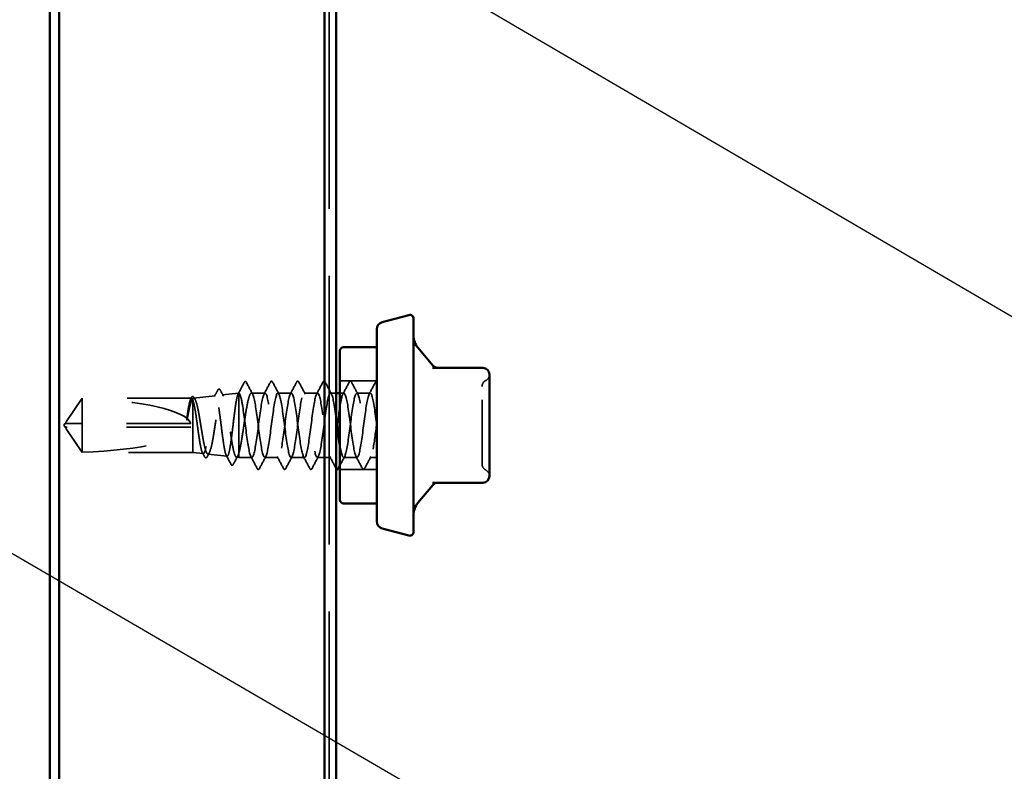
# Model space of a CAD drawing. Units: inches. Extents: x 0.6 to 33.4, y 0.6 to 21.4.
# Drawn here: x 7.5 to 9, y 4.9 to 6.1 of the extents above; entities that cross this region are included whole.
import ezdxf

# ---------------------------------------------------------------- set-up
doc = ezdxf.new("R2010")
doc.units = ezdxf.units.IN
doc.header["$LTSCALE"] = 2
doc.header["$MEASUREMENT"] = 0
doc.linetypes.add('DASHED', pattern=[0.2067, 0.1654, -0.0413])
for name, color, linetype, lineweight in [('Hidden (ANSI)', 7, 'DASHED', 35), ('Symbol (ANSI)', 7, 'Continuous', 25), ('Visible (ANSI)', 7, 'Continuous', 50)]:
    doc.layers.add(name, color=color, linetype=linetype, lineweight=lineweight)
doc.styles.add('Note Text (ANSI)', font='tahoma.ttf')
doc.dimstyles.new('Default (ANSI)$7', dxfattribs={"dimscale": 2, "dimtxt": 0.12, "dimasz": 0.098425, "dimexe": 0.125, "dimexo": 0.0625, "dimgap": 0.031496, "dimtad": 0, "dimtih": 1, "dimtoh": 1, "dimrnd": 1e-08, "dimzin": 4, "dimdsep": 46, "dimtxsty": 'Note Text (ANSI)', "dimcen": 0.09, "dimdle": 0.393701, "dimclrd": 256, "dimclre": 256, "dimclrt": 256, "dimadec": 0, "dimazin": 1, "dimtfac": 1, "dimtofl": 0, "dimtmove": 0, "dimatfit": 3, "dimfxl": 1, "dimtolj": 1, "dimtzin": 4, "dimlwd": -1, "dimlwe": -1, "dimarcsym": 0})

msp = doc.modelspace()

# ---------------------------------------------------------------- linework, layer by layer
at = {"layer": 'Hidden (ANSI)', "color": 96, "ltscale": 1.261035, "true_color": 0x008000}
msp.add_line((7.941319, 4.766394), (7.941319, 6.33033), dxfattribs=at)
at = {"layer": 'Hidden (ANSI)', "ltscale": 0.05432}
for p, q in [((8.015314, 5.541755), (7.958171, 5.541755)), ((8.015314, 5.404041), (7.958171, 5.404041))]:
    msp.add_line(p, q, dxfattribs=at)
at = {"layer": 'Hidden (ANSI)', "ltscale": 0.031975}
msp.add_line((7.731002, 5.515055), (7.764472, 5.518803), dxfattribs=at)
at = {"layer": 'Hidden (ANSI)', "ltscale": 0.024535}
msp.add_line((7.775321, 5.520019), (7.801029, 5.522898), dxfattribs=at)
at = {"layer": 'Hidden (ANSI)', "ltscale": 0.149495}
msp.add_line((7.801029, 5.522898), (7.801029, 5.422898), dxfattribs=at)
at = {"layer": 'Hidden (ANSI)', "ltscale": 0.000189677}
msp.add_line((7.801333, 5.522898), (7.801029, 5.522898), dxfattribs=at)
at = {"layer": 'Hidden (ANSI)', "ltscale": 0.020014}
msp.add_line((7.841845, 5.522898), (7.820724, 5.522898), dxfattribs=at)
at = {"layer": 'Hidden (ANSI)', "ltscale": 0.019724}
for p, q in [((7.882661, 5.522898), (7.861845, 5.522898)), ((7.923478, 5.522898), (7.902661, 5.522898)), ((8.00511, 5.522898), (7.984294, 5.522898)), ((7.862253, 5.422898), (7.841437, 5.422898)), ((7.903069, 5.422898), (7.882253, 5.422898)), ((7.943886, 5.422898), (7.923069, 5.422898)), ((7.984702, 5.422898), (7.963886, 5.422898))]:
    msp.add_line(p, q, dxfattribs=at)
at = {"layer": 'Hidden (ANSI)', "ltscale": 0.008452}
msp.add_line((7.952457, 5.522898), (7.943478, 5.522898), dxfattribs=at)
at = {"layer": 'Hidden (ANSI)', "ltscale": 0.005731}
msp.add_line((7.964294, 5.522898), (7.958171, 5.522898), dxfattribs=at)
at = {"layer": 'Hidden (ANSI)', "ltscale": 0.041895}
for p, q in [((7.533271, 5.47834), (7.557929, 5.514898)), ((7.533271, 5.467455), (7.557929, 5.430898))]:
    msp.add_line(p, q, dxfattribs=at)
at = {"layer": 'Hidden (ANSI)', "ltscale": 0.005314}
msp.add_line((7.557929, 5.514898), (7.557929, 5.514514), dxfattribs=at)
at = {"layer": 'Hidden (ANSI)', "ltscale": 0.161589}
msp.add_line((7.727709, 5.514898), (7.557929, 5.514898), dxfattribs=at)
at = {"layer": 'Hidden (ANSI)', "ltscale": 0.054593}
msp.add_line((7.557929, 5.514514), (7.557929, 5.475755), dxfattribs=at)
at = {"layer": 'Hidden (ANSI)', "ltscale": 0.005637}
msp.add_line((7.7296, 5.514071), (7.7296, 5.512463), dxfattribs=at)
at = {"layer": 'Hidden (ANSI)', "ltscale": 0.111874}
msp.add_line((7.7296, 5.512463), (7.7296, 5.430898), dxfattribs=at)
at = {"layer": 'Hidden (ANSI)', "ltscale": 0.003182}
for q in [(7.531527, 5.475755), (7.531527, 5.470041)]:
    msp.add_line((7.5296, 5.472898), q, dxfattribs=at)
at = {"layer": 'Hidden (ANSI)', "ltscale": 0.000406978}
for p, q in [((7.532305, 5.475755), (7.532305, 5.476287)), ((7.532305, 5.470041), (7.532305, 5.469508))]:
    msp.add_line(p, q, dxfattribs=at)
at = {"layer": 'Hidden (ANSI)', "ltscale": 0.065453}
msp.add_line((7.557929, 5.475755), (7.557929, 5.430898), dxfattribs=at)
at = {"layer": 'Hidden (ANSI)', "ltscale": 0.160669}
msp.add_line((7.726743, 5.475755), (7.557929, 5.475755), dxfattribs=at)
at = {"layer": 'Hidden (ANSI)', "ltscale": 0.002294}
msp.add_line((7.534562, 5.470041), (7.532627, 5.470041), dxfattribs=at)
at = {"layer": 'Hidden (ANSI)', "ltscale": 0.187092}
msp.add_line((7.726743, 5.470041), (7.534562, 5.470041), dxfattribs=at)
at = {"layer": 'Hidden (ANSI)', "ltscale": 0.16339}
msp.add_line((7.7296, 5.430898), (7.557929, 5.430898), dxfattribs=at)
at = {"layer": 'Hidden (ANSI)', "ltscale": 0.015647}
msp.add_line((7.7296, 5.430898), (7.746032, 5.429057), dxfattribs=at)
at = {"layer": 'Hidden (ANSI)', "ltscale": 0.02841}
msp.add_line((7.753161, 5.428259), (7.782912, 5.424927), dxfattribs=at)
at = {"layer": 'Hidden (ANSI)', "ltscale": 0.0033}
msp.add_line((7.797481, 5.423295), (7.801029, 5.422898), dxfattribs=at)
at = {"layer": 'Hidden (ANSI)', "ltscale": 0.019336}
msp.add_line((7.821437, 5.422898), (7.801029, 5.422898), dxfattribs=at)
at = {"layer": 'Hidden (ANSI)', "ltscale": 0.010007}
msp.add_line((8.015314, 5.422898), (8.004702, 5.422898), dxfattribs=at)
at = {"layer": 'Hidden (ANSI)', "ltscale": 0.010775}
for centre, start, end in [((8.179886, 5.551528), 296.3878, 0), ((8.189029, 5.5331), 116.3878, 180), ((8.189029, 5.412695), 180, 243.6122), ((8.179886, 5.394267), 0, 63.6122)]:
    msp.add_arc(centre, 0.010286, start, end, dxfattribs=at)
at = {"layer": 'Hidden (ANSI)', "ltscale": 0.001088}
msp.add_ellipse((7.813069, 5.53757), major_axis=(-0.000571, 0), ratio=0.95105652, start_param=3.62093657, end_param=5.80384139, dxfattribs=at)
at = {"layer": 'Hidden (ANSI)', "ltscale": 0.172407}
for major_axis, start_param, end_param in [((0.195669, 0), 0.06807979, 1.43545053), ((-0.195669, 0), 1.70614212, 3.07351286)]:
    msp.add_ellipse((7.531527, 5.472898), major_axis=major_axis, ratio=0.21464825, start_param=start_param, end_param=end_param, dxfattribs=at)
at = {"layer": 'Hidden (ANSI)', "ltscale": 0.019031}
msp.add_open_spline([(7.800119, 5.5217), (7.803261, 5.527613), (7.806386, 5.533535), (7.809505, 5.539461)], degree=3, dxfattribs=at)
at = {"layer": 'Hidden (ANSI)', "ltscale": 0.023709}
msp.add_open_spline([(7.809505, 5.539461), (7.809929, 5.540268), (7.810406, 5.540865), (7.811904, 5.540952), (7.812444, 5.540329), (7.812886, 5.539497)], degree=3, knots=[0, 0, 0, 0, 0.054185085, 0.054185085, 0.110913999, 0.110913999, 0.110913999, 0.110913999], dxfattribs=at)
at = {"layer": 'Hidden (ANSI)', "ltscale": 0.019931}
msp.add_open_spline([(7.812886, 5.539497), (7.816175, 5.533306), (7.819477, 5.527121), (7.822812, 5.520955)], degree=3, dxfattribs=at)
at = {"layer": 'Hidden (ANSI)', "ltscale": 0.020004}
for points in [[(7.840254, 5.521405), (7.843577, 5.527607), (7.846874, 5.533824), (7.850162, 5.540045)], [(7.853528, 5.540045), (7.856816, 5.533824), (7.860113, 5.527607), (7.863436, 5.521405)], [(7.88107, 5.521405), (7.884393, 5.527607), (7.88769, 5.533824), (7.890978, 5.540045)], [(7.894345, 5.540045), (7.897632, 5.533824), (7.900929, 5.527607), (7.904252, 5.521405)], [(7.921886, 5.521405), (7.925209, 5.527607), (7.928507, 5.533824), (7.931794, 5.540045)], [(7.935161, 5.540045), (7.938448, 5.533824), (7.941746, 5.527607), (7.945069, 5.521405)], [(7.962703, 5.521405), (7.966026, 5.527607), (7.969323, 5.533824), (7.972611, 5.540045)], [(7.975977, 5.540045), (7.979265, 5.533824), (7.982562, 5.527607), (7.985885, 5.521405)], [(8.003519, 5.521405), (8.006842, 5.527607), (8.010139, 5.533824), (8.013427, 5.540045)], [(7.829753, 5.40575), (7.826466, 5.411972), (7.823168, 5.418188), (7.819846, 5.42439)], [(7.843028, 5.42439), (7.839705, 5.418188), (7.836408, 5.411972), (7.83312, 5.40575)], [(7.87057, 5.40575), (7.867282, 5.411972), (7.863985, 5.418188), (7.860662, 5.42439)], [(7.883844, 5.42439), (7.880521, 5.418188), (7.877224, 5.411972), (7.873936, 5.40575)], [(7.911386, 5.40575), (7.908099, 5.411972), (7.904801, 5.418188), (7.901478, 5.42439)], [(7.924661, 5.42439), (7.921338, 5.418188), (7.91804, 5.411972), (7.914753, 5.40575)], [(7.952202, 5.40575), (7.948915, 5.411972), (7.945617, 5.418188), (7.942295, 5.42439)], [(7.993019, 5.40575), (7.989731, 5.411972), (7.986434, 5.418188), (7.983111, 5.42439)], [(8.006293, 5.42439), (8.00297, 5.418188), (7.999673, 5.411972), (7.996385, 5.40575)]]:
    msp.add_open_spline(points, degree=3, dxfattribs=at)
at = {"layer": 'Hidden (ANSI)', "ltscale": 0.023734}
for points in [[(7.850162, 5.540045), (7.850583, 5.540842), (7.851063, 5.541437), (7.852558, 5.541501), (7.853088, 5.540879), (7.853528, 5.540045)], [(7.890978, 5.540045), (7.891399, 5.540842), (7.89188, 5.541437), (7.893374, 5.541501), (7.893904, 5.540879), (7.894345, 5.540045)], [(7.931794, 5.540045), (7.932215, 5.540842), (7.932696, 5.541437), (7.934191, 5.541501), (7.93472, 5.540879), (7.935161, 5.540045)], [(7.972611, 5.540045), (7.973032, 5.540842), (7.973512, 5.541437), (7.975007, 5.541501), (7.975537, 5.540879), (7.975977, 5.540045)], [(7.83312, 5.40575), (7.832699, 5.404953), (7.832218, 5.404359), (7.830724, 5.404294), (7.830194, 5.404917), (7.829753, 5.40575)], [(7.873936, 5.40575), (7.873515, 5.404953), (7.873035, 5.404359), (7.87154, 5.404294), (7.87101, 5.404917), (7.87057, 5.40575)], [(7.914753, 5.40575), (7.914332, 5.404953), (7.913851, 5.404359), (7.912356, 5.404294), (7.911827, 5.404917), (7.911386, 5.40575)], [(7.996385, 5.40575), (7.995964, 5.404953), (7.995484, 5.404359), (7.993989, 5.404294), (7.993459, 5.404917), (7.993019, 5.40575)]]:
    msp.add_open_spline(points, degree=3, knots=[0, 0, 0, 0, 0.054259337, 0.054259337, 0.111032821, 0.111032821, 0.111032821, 0.111032821], dxfattribs=at)
at = {"layer": 'Hidden (ANSI)', "ltscale": 0.012905}
msp.add_open_spline([(8.013427, 5.540045), (8.013897, 5.540934), (8.014515, 5.54159), (8.015314, 5.541452)], degree=3, dxfattribs=at)
at = {"layer": 'Hidden (ANSI)', "ltscale": 0.537398}
msp.add_open_spline([(7.801029, 5.522822), (7.800261, 5.522377), (7.799499, 5.520656), (7.79796, 5.514862), (7.797198, 5.510857), (7.795659, 5.501087), (7.794897, 5.495426), (7.793357, 5.483197), (7.792595, 5.476753), (7.791056, 5.463937), (7.790293, 5.45769), (7.788754, 5.446231), (7.787992, 5.441125), (7.786452, 5.432739), (7.78569, 5.429533), (7.78415, 5.425458), (7.783388, 5.424617), (7.781848, 5.425423), (7.781085, 5.427049), (7.779545, 5.432563), (7.778783, 5.436386), (7.777243, 5.445724), (7.77648, 5.451141), (7.77494, 5.462852), (7.774177, 5.469027), (7.772637, 5.481313), (7.771874, 5.487304), (7.770334, 5.4983), (7.769571, 5.503203), (7.768031, 5.51126), (7.767268, 5.514345), (7.765727, 5.518275), (7.764964, 5.519094), (7.763423, 5.518347), (7.76266, 5.516802), (7.761119, 5.511542), (7.760356, 5.507891), (7.758815, 5.498965), (7.758052, 5.493785), (7.756511, 5.482584), (7.755748, 5.476677), (7.754206, 5.464922), (7.753443, 5.45919), (7.751901, 5.448669), (7.751138, 5.443978), (7.749596, 5.43627), (7.748833, 5.43332), (7.747291, 5.429561), (7.746528, 5.428778), (7.744986, 5.429494), (7.744222, 5.430973), (7.74268, 5.436003), (7.741916, 5.439494), (7.740374, 5.448027), (7.73961, 5.452977), (7.738068, 5.463677), (7.737304, 5.469319), (7.735762, 5.48054), (7.734998, 5.48601), (7.733455, 5.496043), (7.732691, 5.500514), (7.731145, 5.507867), (7.730377, 5.51068), (7.7296, 5.512463)], degree=3, knots=[0, 0, 0, 0, 0.08779561, 0.08779561, 0.17515939, 0.17515939, 0.26209135, 0.26209135, 0.34859145, 0.34859145, 0.43465969, 0.43465969, 0.52029607, 0.52029607, 0.60550056, 0.60550056, 0.69027315, 0.69027315, 0.77461384, 0.77461384, 0.85852262, 0.85852262, 0.94199947, 0.94199947, 1.02504439, 1.02504439, 1.10765736, 1.10765736, 1.18983838, 1.18983838, 1.27158744, 1.27158744, 1.35290453, 1.35290453, 1.43378964, 1.43378964, 1.51424277, 1.51424277, 1.59426391, 1.59426391, 1.67385305, 1.67385305, 1.75301019, 1.75301019, 1.83173533, 1.83173533, 1.91002846, 1.91002846, 1.98788957, 1.98788957, 2.06531866, 2.06531866, 2.14231574, 2.14231574, 2.21888079, 2.21888079, 2.29501382, 2.29501382, 2.37071483, 2.37071483, 2.44598381, 2.44598381, 2.52114888, 2.52114888, 2.52114888, 2.52114888], dxfattribs=at)
at = {"layer": 'Hidden (ANSI)', "ltscale": 0.448782}
msp.add_open_spline([(7.7296, 5.514071), (7.730534, 5.515272), (7.731456, 5.515381), (7.733318, 5.51341), (7.73424, 5.511335), (7.736102, 5.505243), (7.737024, 5.501274), (7.738885, 5.491947), (7.739807, 5.486672), (7.741668, 5.475509), (7.742589, 5.469728), (7.74445, 5.458433), (7.745371, 5.453033), (7.747231, 5.443352), (7.748152, 5.439174), (7.750012, 5.432627), (7.750933, 5.430335), (7.752793, 5.427978), (7.753713, 5.427951), (7.755573, 5.430205), (7.756493, 5.432478), (7.758352, 5.439057), (7.759273, 5.44331), (7.761131, 5.453255), (7.762052, 5.458858), (7.76391, 5.470679), (7.76483, 5.476784), (7.766688, 5.48868), (7.767608, 5.494352), (7.769466, 5.504489), (7.770386, 5.508847), (7.772244, 5.515638), (7.773164, 5.517992), (7.775021, 5.520347), (7.77594, 5.520309), (7.777798, 5.517807), (7.778717, 5.515352), (7.780574, 5.508316), (7.781493, 5.503792), (7.78335, 5.493249), (7.784269, 5.487325), (7.786125, 5.474854), (7.787044, 5.468426), (7.7889, 5.455923), (7.789819, 5.449974), (7.791675, 5.439362), (7.792594, 5.434813), (7.79445, 5.427749), (7.795368, 5.425317), (7.797086, 5.423108), (7.797872, 5.423018), (7.799454, 5.424701), (7.80024, 5.426471), (7.801029, 5.429089)], degree=3, knots=[0, 0, 0, 0, 0.07524523, 0.07524523, 0.15100513, 0.15100513, 0.22727974, 0.22727974, 0.30406912, 0.30406912, 0.38137328, 0.38137328, 0.45919227, 0.45919227, 0.53752613, 0.53752613, 0.61637487, 0.61637487, 0.69573855, 0.69573855, 0.77561717, 0.77561717, 0.85601078, 0.85601078, 0.93691939, 0.93691939, 1.01834303, 1.01834303, 1.10028171, 1.10028171, 1.18273547, 1.18273547, 1.26570432, 1.26570432, 1.34918826, 1.34918826, 1.43318734, 1.43318734, 1.51770154, 1.51770154, 1.6027309, 1.6027309, 1.68827542, 1.68827542, 1.77433511, 1.77433511, 1.86090998, 1.86090998, 1.94800004, 1.94800004, 2.0226764, 2.0226764, 2.09773783, 2.09773783, 2.09773783, 2.09773783], dxfattribs=at)
at = {"layer": 'Hidden (ANSI)', "ltscale": 0.010755}
msp.add_open_spline([(7.763131, 5.517465), (7.76492, 5.520817), (7.766701, 5.524173), (7.768478, 5.527531)], degree=3, dxfattribs=at)
at = {"layer": 'Hidden (ANSI)', "ltscale": 0.023656}
msp.add_open_spline([(7.768478, 5.527531), (7.768894, 5.528317), (7.769318, 5.52888), (7.770839, 5.529467), (7.771728, 5.528731), (7.772338, 5.527594)], degree=3, knots=[0, 0, 0, 0, 0.044595982, 0.044595982, 0.110557316, 0.110557316, 0.110557316, 0.110557316], dxfattribs=at)
at = {"layer": 'Hidden (ANSI)', "ltscale": 0.010052}
msp.add_open_spline([(7.772338, 5.527594), (7.774017, 5.524462), (7.775703, 5.521335), (7.777398, 5.518213)], degree=3, dxfattribs=at)
at = {"layer": 'Hidden (ANSI)', "ltscale": 0.017587}
msp.add_open_spline([(7.803069, 5.520451), (7.802387, 5.522357), (7.801711, 5.523161), (7.801029, 5.522822)], degree=3, dxfattribs=at)
at = {"layer": 'Hidden (ANSI)', "ltscale": 0.142064}
msp.add_open_spline([(7.801029, 5.429089), (7.802011, 5.432262), (7.802985, 5.436544), (7.80495, 5.44683), (7.805924, 5.452735), (7.807889, 5.465387), (7.808863, 5.472011), (7.810828, 5.485094), (7.811802, 5.491424), (7.813767, 5.502934), (7.814741, 5.508001), (7.816706, 5.516177), (7.817679, 5.519206), (7.819398, 5.522346), (7.82013, 5.522982), (7.821602, 5.522795), (7.822334, 5.521974), (7.823069, 5.520451)], degree=3, knots=[0, 0, 0, 0, 0.088761848, 0.088761848, 0.177523696, 0.177523696, 0.266285544, 0.266285544, 0.355047392, 0.355047392, 0.443809241, 0.443809241, 0.532571089, 0.532571089, 0.59902856, 0.59902856, 0.66548603, 0.66548603, 0.66548603, 0.66548603], dxfattribs=at)
at = {"layer": 'Hidden (ANSI)', "ltscale": 0.994029}
msp.add_open_spline([(8.015314, 5.472898), (8.012831, 5.492011), (8.010348, 5.510607), (8.007864, 5.518471), (8.005381, 5.526334), (8.002898, 5.523039), (8.000415, 5.510395), (7.997931, 5.497751), (7.995448, 5.476444), (7.992965, 5.458178), (7.990482, 5.439911), (7.987998, 5.425675), (7.985515, 5.423289), (7.983032, 5.420903), (7.980549, 5.430497), (7.978065, 5.4468), (7.975582, 5.463103), (7.973099, 5.485233), (7.970615, 5.501033), (7.968132, 5.516834), (7.965649, 5.525448), (7.963166, 5.522146), (7.960682, 5.518843), (7.958199, 5.503801), (7.955716, 5.485283), (7.953233, 5.466765), (7.950749, 5.445774), (7.948266, 5.433841), (7.945783, 5.421907), (7.9433, 5.419677), (7.940816, 5.428376), (7.938333, 5.437075), (7.93585, 5.456232), (7.933366, 5.475323), (7.930883, 5.494414), (7.9284, 5.512405), (7.925917, 5.519414), (7.923433, 5.526424), (7.92095, 5.522071), (7.918467, 5.508747), (7.915984, 5.495423), (7.9135, 5.47385), (7.911017, 5.455878), (7.908534, 5.437906), (7.906051, 5.424508), (7.903567, 5.423045), (7.901084, 5.421581), (7.898601, 5.432131), (7.896117, 5.448899), (7.893634, 5.465667), (7.891151, 5.487745), (7.888668, 5.503005), (7.886184, 5.518265), (7.883701, 5.525881), (7.881218, 5.521669), (7.878735, 5.517457), (7.876251, 5.501645), (7.873768, 5.482919), (7.871285, 5.464194), (7.868801, 5.443568), (7.866318, 5.432373), (7.863835, 5.421177), (7.861352, 5.420018), (7.858868, 5.429532), (7.856385, 5.439046), (7.853902, 5.458718), (7.851419, 5.477742), (7.848935, 5.496765), (7.846452, 5.51411), (7.843969, 5.520249), (7.841486, 5.526387), (7.839002, 5.520987), (7.836519, 5.507014), (7.834036, 5.493041), (7.831552, 5.471253), (7.829069, 5.453618), (7.826586, 5.435982), (7.824103, 5.423455), (7.821619, 5.422918), (7.819136, 5.42238), (7.816653, 5.433861), (7.81417, 5.451054), (7.811686, 5.468247), (7.809203, 5.490221), (7.80672, 5.504905), (7.805503, 5.5121), (7.804286, 5.517556), (7.803069, 5.520451)], degree=3, knots=[0, 0, 0, 0, 1.14680786, 1.14680786, 1.14680786, 2.29361573, 2.29361573, 2.29361573, 3.44042359, 3.44042359, 3.44042359, 4.58723145, 4.58723145, 4.58723145, 5.73403931, 5.73403931, 5.73403931, 6.88084718, 6.88084718, 6.88084718, 8.02765504, 8.02765504, 8.02765504, 9.1744629, 9.1744629, 9.1744629, 10.32127076, 10.32127076, 10.32127076, 11.46807863, 11.46807863, 11.46807863, 12.61488649, 12.61488649, 12.61488649, 13.76169435, 13.76169435, 13.76169435, 14.90850221, 14.90850221, 14.90850221, 16.05531008, 16.05531008, 16.05531008, 17.20211794, 17.20211794, 17.20211794, 18.3489258, 18.3489258, 18.3489258, 19.49573366, 19.49573366, 19.49573366, 20.64254153, 20.64254153, 20.64254153, 21.78934939, 21.78934939, 21.78934939, 22.93615725, 22.93615725, 22.93615725, 24.08296511, 24.08296511, 24.08296511, 25.22977298, 25.22977298, 25.22977298, 26.37658084, 26.37658084, 26.37658084, 27.5233887, 27.5233887, 27.5233887, 28.67019656, 28.67019656, 28.67019656, 29.81700443, 29.81700443, 29.81700443, 30.96381229, 30.96381229, 30.96381229, 32.11062015, 32.11062015, 32.11062015, 32.6725636, 32.6725636, 32.6725636, 32.6725636], dxfattribs=at)
at = {"layer": 'Hidden (ANSI)', "ltscale": 1.211896}
msp.add_open_spline([(7.823069, 5.520451), (7.825553, 5.514544), (7.828036, 5.497376), (7.830519, 5.478378), (7.833002, 5.45938), (7.835486, 5.43958), (7.837969, 5.429854), (7.840452, 5.420129), (7.842936, 5.421005), (7.845419, 5.432001), (7.847902, 5.442997), (7.850385, 5.463519), (7.852869, 5.482292), (7.855352, 5.501065), (7.857835, 5.517073), (7.860318, 5.521524), (7.862802, 5.525974), (7.865285, 5.518625), (7.867768, 5.503513), (7.870251, 5.488402), (7.872735, 5.466346), (7.875218, 5.449462), (7.877701, 5.432578), (7.880185, 5.42178), (7.882668, 5.423), (7.885151, 5.424219), (7.887634, 5.43739), (7.890118, 5.455277), (7.892601, 5.473165), (7.895084, 5.4948), (7.897567, 5.508298), (7.900051, 5.521796), (7.902534, 5.526426), (7.905017, 5.519645), (7.9075, 5.512864), (7.909984, 5.495039), (7.912467, 5.475962), (7.91495, 5.456884), (7.917434, 5.437587), (7.919917, 5.428671), (7.9224, 5.419755), (7.924883, 5.421703), (7.927367, 5.433444), (7.92985, 5.445186), (7.932333, 5.466085), (7.934816, 5.484662), (7.9373, 5.503239), (7.939783, 5.518488), (7.942266, 5.522031), (7.944749, 5.525574), (7.947233, 5.517221), (7.949716, 5.50156), (7.95063, 5.495797), (7.951543, 5.48916), (7.952457, 5.482254)], degree=3, knots=[-32.6725636, -32.6725636, -32.6725636, -32.6725636, -31.52575573, -31.52575573, -31.52575573, -30.37894787, -30.37894787, -30.37894787, -29.23214001, -29.23214001, -29.23214001, -28.08533215, -28.08533215, -28.08533215, -26.93852428, -26.93852428, -26.93852428, -25.79171642, -25.79171642, -25.79171642, -24.64490856, -24.64490856, -24.64490856, -23.4981007, -23.4981007, -23.4981007, -22.35129283, -22.35129283, -22.35129283, -21.20448497, -21.20448497, -21.20448497, -20.05767711, -20.05767711, -20.05767711, -18.91086925, -18.91086925, -18.91086925, -17.76406138, -17.76406138, -17.76406138, -16.61725352, -16.61725352, -16.61725352, -15.47044566, -15.47044566, -15.47044566, -14.3236378, -14.3236378, -14.3236378, -13.17682993, -13.17682993, -13.17682993, -12.75486617, -12.75486617, -12.75486617, -12.75486617], dxfattribs=at)
at = {"layer": 'Hidden (ANSI)', "ltscale": 0.421396}
msp.add_open_spline([(7.958171, 5.441068), (7.960319, 5.428478), (7.962468, 5.421359), (7.964616, 5.423213), (7.967099, 5.425356), (7.969582, 5.439374), (7.972065, 5.457567), (7.974549, 5.47576), (7.977032, 5.497143), (7.979515, 5.509969), (7.981998, 5.522795), (7.984482, 5.52637), (7.986965, 5.51873), (7.989448, 5.51109), (7.991932, 5.49265), (7.994415, 5.473538), (7.996898, 5.454426), (7.999381, 5.435678), (8.001865, 5.427592), (8.004348, 5.419506), (8.006831, 5.422521), (8.009314, 5.43498), (8.011314, 5.445015), (8.013314, 5.460674), (8.015314, 5.476037)], degree=3, knots=[-11.87522023, -11.87522023, -11.87522023, -11.87522023, -10.88321421, -10.88321421, -10.88321421, -9.73640635, -9.73640635, -9.73640635, -8.58959848, -8.58959848, -8.58959848, -7.44279062, -7.44279062, -7.44279062, -6.29598276, -6.29598276, -6.29598276, -5.1491749, -5.1491749, -5.1491749, -4.00236703, -4.00236703, -4.00236703, -3.0787608, -3.0787608, -3.0787608, -3.0787608], dxfattribs=at)
at = {"layer": 'Hidden (ANSI)', "ltscale": 0.179956}
msp.add_open_spline([(8.178743, 5.412695), (8.178743, 5.412695), (8.178743, 5.413607), (8.178743, 5.418254), (8.178743, 5.423413), (8.178743, 5.436712), (8.178743, 5.444753), (8.178743, 5.464036), (8.178743, 5.475754), (8.178743, 5.496893), (8.178743, 5.506336), (8.178743, 5.520912), (8.178743, 5.526332), (8.178743, 5.531875), (8.178743, 5.533095), (8.178743, 5.5331)], degree=3, knots=[0, 0, 0, 0, 0.080280285, 0.080280285, 0.208728741, 0.208728741, 0.330609693, 0.330609693, 0.479983257, 0.479983257, 0.61751594, 0.61751594, 0.744142609, 0.744142609, 0.835643919, 0.835643919, 0.835643919, 0.835643919], dxfattribs=at)
at = {"layer": 'Hidden (ANSI)', "ltscale": 0.039708}
for points, weights in [([(7.534562, 5.480225), (7.53806, 5.485366), (7.557929, 5.514514)], [1, 1.40098609816, 1]), ([(7.534562, 5.46557), (7.53806, 5.46043), (7.557929, 5.431282)], [1, 1.40098609712, 1])]:
    msp.add_rational_spline(points, weights, degree=2, dxfattribs=at)
at = {"layer": 'Hidden (ANSI)', "ltscale": 0.06288}
msp.add_open_spline([(7.7296, 5.512463), (7.728874, 5.514314), (7.728155, 5.515123), (7.726703, 5.514565), (7.725984, 5.513203), (7.724541, 5.5085), (7.723831, 5.505229), (7.722397, 5.497183), (7.721687, 5.492485), (7.72097, 5.487373)], degree=3, knots=[0, 0, 0, 0, 0.074196796, 0.074196796, 0.148393591, 0.148393591, 0.221636975, 0.221636975, 0.294880358, 0.294880358, 0.294880358, 0.294880358], dxfattribs=at)
at = {"layer": 'Hidden (ANSI)', "ltscale": 0.041348}
msp.add_open_spline([(7.721985, 5.487373), (7.722972, 5.492588), (7.72395, 5.497371), (7.725716, 5.50466), (7.72649, 5.507388), (7.728047, 5.511675), (7.728821, 5.513206), (7.7296, 5.514071)], degree=3, knots=[0, 0, 0, 0, 0.075240333, 0.075240333, 0.134589121, 0.134589121, 0.19393791, 0.19393791, 0.19393791, 0.19393791], dxfattribs=at)
at = {"layer": 'Hidden (ANSI)', "ltscale": 0.001927}
msp.add_open_spline([(7.726338, 5.513613), (7.726673, 5.514238), (7.727008, 5.514863), (7.727342, 5.515489)], degree=3, dxfattribs=at)
at = {"layer": 'Hidden (ANSI)', "ltscale": 0.023559}
msp.add_open_spline([(7.727342, 5.515489), (7.727746, 5.516243), (7.728155, 5.516804), (7.729131, 5.517508), (7.729768, 5.517611), (7.730953, 5.517098), (7.731442, 5.516478), (7.731916, 5.515609)], degree=3, knots=[0, 0, 0, 0, 0.034671951, 0.034671951, 0.068803826, 0.068803826, 0.110244539, 0.110244539, 0.110244539, 0.110244539], dxfattribs=at)
at = {"layer": 'Hidden (ANSI)', "ltscale": 0.002655}
msp.add_open_spline([(7.731916, 5.515609), (7.732378, 5.514763), (7.732841, 5.513917), (7.733304, 5.513072)], degree=3, dxfattribs=at)
at = {"layer": 'Hidden (ANSI)', "ltscale": 0.047228}
msp.add_open_spline([(7.557929, 5.475755), (7.556847, 5.475755), (7.55492, 5.475755), (7.552946, 5.475755), (7.550872, 5.475755), (7.549142, 5.475755), (7.546988, 5.475755), (7.545454, 5.475755), (7.543852, 5.475755), (7.542784, 5.475755), (7.541639, 5.475755), (7.540853, 5.475755), (7.539995, 5.475755), (7.539394, 5.475755), (7.538594, 5.475755), (7.537912, 5.475755), (7.537051, 5.475755), (7.536425, 5.475755), (7.535765, 5.475755), (7.53532, 5.475755), (7.534743, 5.475755), (7.534273, 5.475755), (7.5337, 5.475755), (7.533304, 5.475755), (7.532903, 5.475755), (7.532644, 5.475755), (7.532324, 5.475755), (7.532082, 5.475755), (7.531815, 5.475755), (7.531663, 5.475755), (7.531552, 5.475755), (7.531527, 5.475755), (7.531527, 5.475755)], degree=3, knots=[-0.331183537, -0.331183537, -0.331183537, -0.331183537, -0.329458623, -0.327733708, -0.326871251, -0.32428388, -0.322558966, -0.319109137, -0.317384223, -0.313934394, -0.31220948, -0.308759652, -0.307034737, -0.303584909, -0.301859995, -0.296685252, -0.293235423, -0.286335766, -0.282885938, -0.275986281, -0.272536452, -0.262186967, -0.25528731, -0.241487996, -0.234588339, -0.220789025, -0.213889368, -0.193190397, -0.179391083, -0.151792454, -0.13799314, -0.111035903, -0.111035903, -0.111035903, -0.111035903], dxfattribs=at)
at = {"layer": 'Hidden (ANSI)', "ltscale": 0.006623}
for points in [[(7.532627, 5.475755), (7.532623, 5.475755), (7.53262, 5.475755), (7.53251, 5.47576), (7.53243, 5.475833), (7.532313, 5.476053), (7.53229, 5.476235), (7.532336, 5.476628), (7.532404, 5.476839), (7.532705, 5.477511), (7.533078, 5.47806), (7.533836, 5.479168), (7.534208, 5.479705), (7.534562, 5.480225)], [(7.532627, 5.470041), (7.532623, 5.470041), (7.53262, 5.470041), (7.53251, 5.470036), (7.53243, 5.469962), (7.532313, 5.469742), (7.53229, 5.46956), (7.532336, 5.469168), (7.532404, 5.468956), (7.532705, 5.468284), (7.533078, 5.467735), (7.533836, 5.466627), (7.534208, 5.46609), (7.534562, 5.46557)]]:
    msp.add_open_spline(points, degree=3, knots=[0.0029227102, 0.0029227102, 0.0029227102, 0.0029227102, 0.0030262314, 0.0030262314, 0.0060524629, 0.0060524629, 0.0103930024, 0.0103930024, 0.0147335419, 0.0147335419, 0.0247101265, 0.0247101265, 0.0329404564, 0.0329404564, 0.0329404564, 0.0329404564], dxfattribs=at)
at = {"layer": 'Hidden (ANSI)', "ltscale": 0.013373}
msp.add_open_spline([(7.72097, 5.487373), (7.720689, 5.485364), (7.720493, 5.48367), (7.720349, 5.481954), (7.720322, 5.481483), (7.720324, 5.481044), (7.720328, 5.480904), (7.720351, 5.480767), (7.72036, 5.480733), (7.720376, 5.480706), (7.72038, 5.4807), (7.720388, 5.480693), (7.720392, 5.480691), (7.720399, 5.480689), (7.720402, 5.480688), (7.720409, 5.480689), (7.720413, 5.480689), (7.720421, 5.480693), (7.720426, 5.480697), (7.720441, 5.480709), (7.72045, 5.480721), (7.720485, 5.480771), (7.720512, 5.480829), (7.720632, 5.481119), (7.720757, 5.481562), (7.721185, 5.483305), (7.721564, 5.485154), (7.721985, 5.487373)], degree=3, knots=[0, 0, 0, 0, 0.028781439, 0.028781439, 0.04309826, 0.04309826, 0.048202772, 0.048202772, 0.050350598, 0.050350598, 0.050927364, 0.050927364, 0.051275363, 0.051275363, 0.051563851, 0.051563851, 0.051878315, 0.051878315, 0.052386646, 0.052386646, 0.053521896, 0.053521896, 0.057125066, 0.057125066, 0.073735236, 0.073735236, 0.108127946, 0.108127946, 0.108127946, 0.108127946], dxfattribs=at)
at = {"layer": 'Hidden (ANSI)', "ltscale": 0.003392}
msp.add_rational_spline([(7.531527, 5.470041), (7.531527, 5.470041), (7.532627, 5.470041)], [7.85, 7.84999999999, 6.10740377948], degree=2, dxfattribs=at)
at = {"layer": 'Hidden (ANSI)', "ltscale": 0.006577}
msp.add_open_spline([(7.747928, 5.424267), (7.746831, 5.426331), (7.745732, 5.428393), (7.74463, 5.430454)], degree=3, dxfattribs=at)
at = {"layer": 'Hidden (ANSI)', "ltscale": 0.006368}
msp.add_open_spline([(7.755346, 5.430149), (7.754261, 5.428162), (7.753182, 5.426173), (7.752106, 5.424182)], degree=3, dxfattribs=at)
at = {"layer": 'Hidden (ANSI)', "ltscale": 0.023614}
msp.add_open_spline([(7.752106, 5.424182), (7.751692, 5.423414), (7.751265, 5.422858), (7.749693, 5.42211), (7.74865, 5.42291), (7.747928, 5.424267)], degree=3, knots=[0, 0, 0, 0, 0.040559999, 0.040559999, 0.11026437, 0.11026437, 0.11026437, 0.11026437], dxfattribs=at)
at = {"layer": 'Hidden (ANSI)', "ltscale": 0.014903}
msp.add_open_spline([(7.789001, 5.41229), (7.786551, 5.416934), (7.784095, 5.421576), (7.781627, 5.426211)], degree=3, dxfattribs=at)
at = {"layer": 'Hidden (ANSI)', "ltscale": 0.023688}
msp.add_open_spline([(7.7926, 5.412242), (7.792144, 5.411388), (7.791621, 5.410762), (7.790052, 5.410709), (7.789485, 5.411371), (7.789001, 5.41229)], degree=3, knots=[0, 0, 0, 0, 0.053920806, 0.053920806, 0.110789289, 0.110789289, 0.110789289, 0.110789289], dxfattribs=at)
at = {"layer": 'Hidden (ANSI)', "ltscale": 0.013715}
msp.add_open_spline([(7.79946, 5.425022), (7.79716, 5.42077), (7.794876, 5.416508), (7.7926, 5.412242)], degree=3, dxfattribs=at)
at = {"layer": 'Hidden (ANSI)', "ltscale": 0.014704}
msp.add_open_spline([(7.965477, 5.42439), (7.96303, 5.419823), (7.960597, 5.415248), (7.958171, 5.410669)], degree=3, dxfattribs=at)
at = {"layer": 'Hidden (ANSI)', "ltscale": 0.002155}
msp.add_open_spline([(7.952457, 5.405312), (7.952369, 5.405449), (7.952284, 5.405596), (7.952202, 5.40575)], degree=3, dxfattribs=at)
at = {"layer": 'Visible (ANSI)', "color": 96, "true_color": 0x008000}
for p, q in [((7.50749, 2.663212), (7.50749, 8.453162)), ((7.522347, 2.663212), (7.522347, 8.453162))]:
    msp.add_line(p, q, dxfattribs=at)
at = {"layer": 'Visible (ANSI)', "color": 5, "true_color": 0x0000ff}
for p, q in [((7.934171, 4.788112), (7.934171, 6.308612)), ((7.952457, 4.788112), (7.952457, 6.308612))]:
    msp.add_line(p, q, dxfattribs=at)
at = {"layer": 'Visible (ANSI)'}
for p, q in [((8.023785, 5.633017), (8.065264, 5.644132)), ((8.072457, 5.638612), (8.072457, 5.307183)), ((8.015314, 5.621978), (8.015314, 5.323817)), ((7.958171, 5.357183), (7.958171, 5.588612)), ((8.015314, 5.594326), (7.963886, 5.594326)), ((8.102459, 5.565715), (8.079142, 5.593503)), ((8.179886, 5.562041), (8.102007, 5.562041)), ((8.190171, 5.472898), (8.190171, 5.551755)), ((7.958171, 5.522898), (7.952457, 5.522898)), ((8.190171, 5.394041), (8.190171, 5.472898)), ((8.102007, 5.383755), (8.179886, 5.383755)), ((8.102459, 5.380081), (8.079142, 5.352293)), ((8.015314, 5.351469), (7.963886, 5.351469)), ((8.023785, 5.312778), (8.065264, 5.301664))]:
    msp.add_line(p, q, dxfattribs=at)
for centre, radius, start, end in [((8.066743, 5.638612), 0.005714, 0, 105), ((8.026743, 5.621978), 0.011429, 105, 180), ((8.101029, 5.611868), 0.028571, 180, 220), ((7.963886, 5.588612), 0.005714, 90, 180), ((8.110338, 5.572326), 0.010286, 220, 270), ((8.179886, 5.551755), 0.010286, 0, 90), ((8.110338, 5.373469), 0.010286, 90, 140), ((8.179886, 5.394041), 0.010286, 270, 0), ((7.963886, 5.357183), 0.005714, 180, 270), ((8.101029, 5.333927), 0.028571, 140, 180), ((8.026743, 5.323817), 0.011429, 180, 255), ((8.066743, 5.307183), 0.005714, 255, 0)]:
    msp.add_arc(centre, radius, start, end, dxfattribs=at)
for points, knots in [([(7.952457, 5.482254), (7.954027, 5.47039), (7.955596, 5.457732), (7.957166, 5.447348), (7.957501, 5.44513), (7.957836, 5.443032), (7.958171, 5.441068)], [-12.754866174, -12.754866174, -12.754866174, -12.754866174, -12.030022071, -12.030022071, -12.030022071, -11.875220231, -11.875220231, -11.875220231, -11.875220231]), ([(7.955569, 5.40575), (7.955148, 5.404953), (7.954667, 5.404359), (7.953314, 5.404301), (7.952847, 5.404709), (7.952457, 5.405312)], [0, 0, 0, 0, 0.054259337, 0.054259337, 0.100523188, 0.100523188, 0.100523188, 0.100523188])]:
    msp.add_open_spline(points, degree=3, knots=knots, dxfattribs=at)
msp.add_open_spline([(7.958171, 5.410669), (7.957303, 5.40903), (7.956436, 5.40739), (7.955569, 5.40575)], degree=3, dxfattribs=at)

# ---------------------------------------------------------------- leaders
at = {"layer": 'Symbol (ANSI)', "annotation_type": 0, "has_hookline": 1, "hookline_direction": 0}
for points, text_width in [([(2.087947, 8.392747), (10.361986, 3.57936), (10.558837, 3.57936)], 1.989953), ([(5.88509, 7.46638), (10.362743, 4.844837), (10.559593, 4.844837)], 3.309711), ([(8.01389, 6.839505), (10.351005, 5.453803), (10.547855, 5.453803)], 4.749228)]:
    msp.add_leader(points, dimstyle='Default (ANSI)$7', override={"dimtad": 0}, dxfattribs=dict(at, text_width=text_width))

doc.saveas('drawing.dxf')
